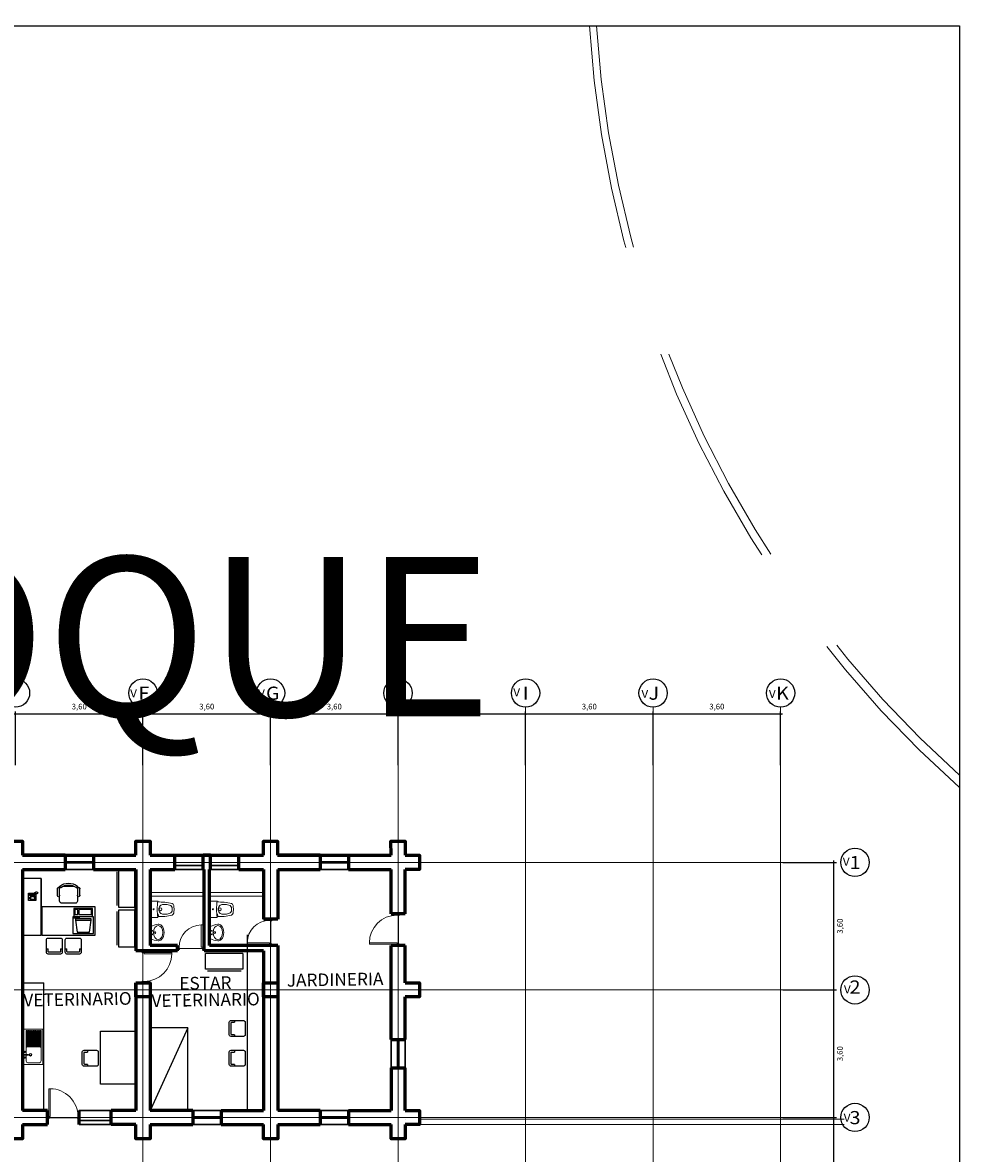
# Model space of a CAD drawing. Units: millimetres. Extents: x 3127 to 7562, y 933 to 3869.
# Drawn here: x 7167 to 7194, y 2728 to 2760 of the extents above; entities that cross this region are included whole.
import ezdxf

# ---------------------------------------------------------------- set-up
doc = ezdxf.new("R2010")
doc.units = ezdxf.units.MM
doc.linetypes.add('DASHED2', pattern=[9.525, 6.35, -3.175])
for name, color, linetype, lineweight in [('A ALFEIZAR', 10, 'Continuous', 30), ('A MOBILIARIO FIJO', 22, 'Continuous', 25), ('A MOBILIARIO MOVIL', 30, 'Continuous', 25), ('A MUROS', 22, 'Continuous', 60), ('A PISOS Y PELDAÑOS', 50, 'Continuous', 20), ('A TEXTOS NOMBRES', 45, 'Continuous', 18), ('A VENTANAS', 150, 'Continuous', 18), ('EJES', 14, 'Continuous', 20), ('IS 0.13', 150, 'Continuous', 13), ('PROYECC', 252, 'DASHED2', 5), ('qqqqq', 1, 'Continuous', 18), ('qqqqqqqqqqq', 6, 'Continuous', 9), ('tex2', 4, 'Continuous', 18), ('TEXTO0_3', 132, 'Continuous', 20)]:
    doc.layers.add(name, color=color, linetype=linetype, lineweight=lineweight)
for name, color, linetype in [('COTAS', 11, 'Continuous'), ('DEFPOINT', 7, 'Continuous'), ('zzzz', 7, 'Continuous')]:
    doc.layers.add(name, color=color, linetype=linetype)
doc.styles.add('ALESS1', font='ARIALN.TTF', dxfattribs={"width": 0.6})
doc.styles.get("Standard").update_dxf_attribs({"font": 'arial.ttf'})
doc.styles.add('TEC', font='technic_.ttf')
doc.styles.add('TEXTO55', font='arial.ttf', dxfattribs={"width": 0.9})
doc.dimstyles.new('100', dxfattribs={"dimtxt": 0.16, "dimasz": 0.08, "dimexe": 0.075, "dimexo": 0.0625, "dimgap": 0.1, "dimtad": 2, "dimzin": 1, "dimtxsty": 'TEXTO55', "dimblk": 'DOTSMALL', "dimcen": 0.2, "dimdle": 0.05, "dimclrd": 11, "dimclre": 11, "dimclrt": 41, "dimadec": 0, "dimazin": 0, "dimtfac": 1, "dimtix": 1, "dimtmove": 0, "dimatfit": 3, "dimfxl": 0.075, "dimarcsym": 0})

# ---------------------------------------------------------------- blocks, each defined once
blk = doc.blocks.new('PUERTAS90')
at = {"layer": 'qqqqq'}
for p, q in [((8643.839, 3551.442), (8643.839, 3551.482)), ((8643.839, 3551.482), (8643.899, 3551.482)), ((8643.879, 3551.442), (8643.839, 3551.442)), ((8643.879, 3551.442), (8643.879, 3551.432)), ((8643.879, 3551.432), (8643.899, 3551.432)), ((8643.899, 3551.432), (8643.899, 3551.482)), ((8643.839, 3550.662), (8643.059, 3550.662)), ((8643.059, 3550.662), (8643.059, 3550.622)), ((8643.839, 3550.622), (8643.059, 3550.622)), ((8643.839, 3550.622), (8643.839, 3550.662)), ((8643.879, 3550.622), (8643.839, 3550.622)), ((8643.839, 3550.622), (8643.839, 3550.582)), ((8643.839, 3550.582), (8643.899, 3550.582)), ((8643.879, 3550.622), (8643.879, 3550.632)), ((8643.879, 3550.632), (8643.899, 3550.632)), ((8643.899, 3550.632), (8643.899, 3550.582))]:
    blk.add_line(p, q, dxfattribs=at)
blk.add_arc((8643.839, 3550.662), 0.78, 90, 180, dxfattribs=at)
blk = doc.blocks.new('p-90')
at = {"layer": 'qqqqq', "linetype": 'Continuous'}
blk.add_line((3484.774, 6254.121), (3484.774, 6254.921), dxfattribs=at)
at = {"layer": 'qqqqq', "linetype": 'Continuous', "xscale": -1, "rotation": 8.66932925e-08}
blk.add_blockref('PUERTAS90', (12128.653, 2703.489), dxfattribs=at)
blk = doc.blocks.new('A$C4D0103E7')
for p, q in [((0.04, 0.06), (0.04, 0.69)), ((0.08, 0.69), (0.04, 0.69)), ((0.08, 0.06), (0.08, 0.69)), ((0.04, 0.06), (0, 0.06)), ((0.05, 0), (0, 0)), ((0.04, 0.02), (0.04, 0.06)), ((0.04, 0.06), (0.08, 0.06)), ((0.04, 0.02), (0.05, 0.02)), ((0.05, 0.02), (0.05, 0)), ((0.71, 0.02), (0.7, 0.02)), ((0.7, 0.02), (0.7, 0)), ((0.7, 0), (0.75, 0)), ((0.71, 0.02), (0.71, 0.06)), ((0.71, 0.06), (0.75, 0.06))]:
    blk.add_line(p, q)
blk.add_arc((0.08, 0.06), 0.63, 0, 90)
blk = doc.blocks.new('SSSSSSSSSSSSS')
at = {"layer": 'qqqqq'}
for p, q in [((2115.164, 3694.854), (2115.224, 3694.854)), ((2115.204, 3694.804), (2115.204, 3694.154)), ((2115.224, 3694.104), (2115.164, 3694.104))]:
    blk.add_line(p, q, dxfattribs=at)
at = {"layer": 'qqqqq', "rotation": 89.99999991328862}
blk.add_blockref('A$C4D0103E7', (2115.224, 3694.104), dxfattribs=at)
blk = doc.blocks.new('lavato')
blk.add_lwpolyline([(210.182, 137.111, 0.195503), (210.382, 137.183, 0.153729), (210.42, 137.281, 0.083694), (210.352, 137.491), (210.182, 137.491), (210.012, 137.491, 0.083694), (209.945, 137.281, 0.152372), (209.983, 137.183, 0.1948)], format="xyb", close=True)
for centre, radius in [((210.132, 137.448), 0.0125), ((210.182, 137.366), 0.025), ((210.232, 137.448), 0.0125)]:
    blk.add_circle(centre, radius)
blk.add_ellipse((210.182, 137.277), major_axis=(0.2, 0), ratio=0.65593)
blk = doc.blocks.new('sani')
at = {"color": 0, "linetype": 'ByBlock'}
for p, q in [((3498.854, 6251.278), (3498.866, 6251.279)), ((3498.856, 6251.262), (3498.867, 6251.263))]:
    blk.add_line(p, q, dxfattribs=at)
blk.add_lwpolyline([(3498.838, 6251.305), (3498.851, 6251.307), (3498.857, 6251.254), (3498.843, 6251.253)], close=True, dxfattribs=at)
blk.add_lwpolyline([(3498.857, 6251.349), (3499.064, 6251.349), (3499.064, 6250.88), (3498.858, 6250.88)], dxfattribs=at)
for centre, radius in [((3498.784, 6251.114), 0.04), ((3498.978, 6251.114), 0.0135)]:
    blk.add_circle(centre, radius, dxfattribs=at)
for centre, radius, start, end in [((3497.109, 6251.311), 1.3, 351.3022, 356.1773), ((3498.502, 6251.186), 0.103, 117.8316, 158.4419), ((3498.813, 6251.107), 0.363, 170.0861, 178.7843), ((3498.819, 6249.79), 1.532, 88.4249, 103.8023), ((3498.556, 6251.133), 0.107, 127.8878, 160.083), ((3498.627, 6250.916), 0.331, 100.1777, 114.3149), ((3498.652, 6250.939), 0.314, 85.8021, 105.5578), ((3498.684, 6251.019), 0.233, 68.5804, 92.0695), ((3498.68, 6251.118), 0.148, 358.6284, 52.8142), ((3497.142, 6251.113), 1.732, 352.2582, 7.8031), ((3497.109, 6250.918), 1.3, 3.8227, 8.6978), ((3498.502, 6251.042), 0.103, 201.5581, 242.1684), ((3498.813, 6251.122), 0.363, 181.2157, 189.9139), ((3498.819, 6252.439), 1.532, 256.1977, 271.5839), ((3498.556, 6251.096), 0.107, 199.917, 232.1122), ((3498.627, 6251.313), 0.331, 245.6851, 259.8223), ((3498.652, 6251.29), 0.314, 254.4422, 274.1979), ((3498.684, 6251.21), 0.233, 267.9305, 291.4196), ((3498.68, 6251.111), 0.148, 307.1858, 1.3716)]:
    blk.add_arc(centre, radius, start, end, dxfattribs=at)
blk.add_point((3499.074, 6251.114), dxfattribs=at)
blk = doc.blocks.new('RECTANG')
for p, q in [((1, 1), (0, 1)), ((0, 1), (0, 0)), ((1, 0), (1, 1)), ((0, 0), (1, 0))]:
    blk.add_line(p, q)
blk = doc.blocks.new('KEYBOARD', base_point=(60, 294))
for p, xscale, yscale, zscale in [((60, 294), 19, 8, 19), ((61, 295), 13, 5, 13), ((75, 295), 3, 5, 3)]:
    blk.add_blockref('RECTANG', p, dxfattribs=dict(xscale=xscale, yscale=yscale, zscale=zscale))
blk = doc.blocks.new('IBMAT', base_point=(61, 306))
for p, q in [((75, 307), (75, 306)), ((81, 307), (75, 307)), ((81, 306), (81, 307))]:
    blk.add_line(p, q)
at = {"xscale": 21, "yscale": 17, "zscale": 21}
blk.add_blockref('RECTANG', (61, 306), dxfattribs=at)
blk = doc.blocks.new('computadora1')
for p, q in [((5369.801, 6267.093), (5370.242, 6267.093)), ((5369.801, 6267.054), (5369.801, 6267.093)), ((5369.851, 6266.714), (5369.801, 6267.054)), ((5370.242, 6267.054), (5369.801, 6267.054)), ((5370.242, 6267.054), (5370.19, 6266.714)), ((5370.242, 6267.093), (5370.242, 6267.054)), ((5370.19, 6266.714), (5369.851, 6266.714))]:
    blk.add_line(p, q)
at = {"extrusion": (0, 0, -1), "xscale": 0.0276165594146229, "yscale": 0.0276165594146229, "zscale": -0.0276165594150536, "rotation": 180}
for name, p in [('IBMAT', (-5369.738, 6267.147)), ('KEYBOARD', (-5369.76, 6267.378))]:
    blk.add_blockref(name, p, dxfattribs=at)
blk = doc.blocks.new('butaca2')
for p, q in [((5364.627, 6267.564), (5364.627, 6267.207)), ((5365.067, 6267.626), (5364.69, 6267.626)), ((5365.13, 6267.207), (5365.13, 6267.564)), ((5364.564, 6267.419), (5364.564, 6267.202)), ((5364.723, 6267.144), (5365.035, 6267.144)), ((5365.194, 6267.419), (5365.194, 6267.202))]:
    blk.add_line(p, q)
for centre, radius, start, end in [((5364.595, 6267.41), 0.0328, 343.7398, 196.2602), ((5364.69, 6267.564), 0.0629, 90, 180), ((5365.067, 6267.564), 0.0629, 0, 90), ((5365.163, 6267.41), 0.0328, 343.7398, 196.2602), ((5364.595, 6267.211), 0.0328, 163.7398, 16.2602), ((5364.645, 6267.158), 0.023, 57.9726, 216.6901), ((5364.69, 6267.207), 0.0629, 180, 207.5844), ((5364.879, 6267.48), 0.419, 233.1301, 306.8699), ((5364.879, 6267.525), 0.412, 237.5758, 302.4242), ((5365.112, 6267.158), 0.023, 323.3099, 122.0274), ((5365.067, 6267.207), 0.0629, 332.4156, 0), ((5365.163, 6267.211), 0.0328, 163.7398, 16.2602)]:
    blk.add_arc(centre, radius, start, end)
blk = doc.blocks.new('MESA DE SEVCRET')
for p, q in [((190.263, 132.215), (190.263, 130.62)), ((190.352, 131.807), (190.347, 131.822)), ((190.359, 131.819), (190.354, 131.834)), ((190.369, 131.824), (190.364, 131.839)), ((190.379, 131.829), (190.374, 131.844)), ((190.389, 131.829), (190.384, 131.844)), ((190.399, 131.829), (190.394, 131.844)), ((190.409, 131.829), (190.404, 131.844)), ((190.419, 131.824), (190.414, 131.839)), ((190.429, 131.819), (190.424, 131.834)), ((190.439, 131.814), (190.434, 131.829)), ((190.449, 131.809), (190.444, 131.824)), ((190.364, 131.794), (190.359, 131.809)), ((190.374, 131.789), (190.369, 131.804)), ((190.384, 131.784), (190.379, 131.799)), ((190.394, 131.779), (190.389, 131.794)), ((190.427, 131.775), (190.399, 131.784)), ((190.577, 131.779), (190.452, 131.779)), ((190.577, 131.754), (190.452, 131.754)), ((190.459, 131.804), (190.454, 131.819)), ((190.464, 131.693), (190.464, 131.693)), ((190.464, 131.67), (190.464, 131.67)), ((190.464, 131.647), (190.464, 131.647)), ((190.488, 131.693), (190.488, 131.693)), ((190.488, 131.67), (190.488, 131.67)), ((190.488, 131.647), (190.488, 131.647)), ((190.511, 131.693), (190.511, 131.693)), ((190.511, 131.67), (190.511, 131.67)), ((190.511, 131.647), (190.511, 131.647)), ((190.534, 131.693), (190.534, 131.693)), ((190.534, 131.67), (190.534, 131.67)), ((190.534, 131.647), (190.534, 131.647))]:
    blk.add_line(p, q)
blk.add_lwpolyline([(190.263, 132.215), (190.763, 132.215), (190.763, 130.62), (190.263, 130.62)], close=True)
blk.add_lwpolyline([(190.238, 130.62), (188.738, 130.62), (188.738, 131.42), (190.238, 131.42), (190.238, 130.62)])
for centre, start, end in [((190.452, 131.766), 28.4915, 331.5085), ((190.577, 131.766), 208.4915, 151.5085)]:
    blk.add_arc(centre, 0.0262, start, end)
for name, p, rotation in [('butaca2', (5554.366, 6399.147), 180.0000004475224), ('computadora1', (-5180.95, -6136.008), 4.475224655e-07)]:
    blk.add_blockref(name, p, dxfattribs=dict(rotation=rotation))
at = {"rotation": 270}
for p, xscale, yscale, zscale in [((190.413, 131.802), 0.2051320586178207, 0.2026018292350784, 0.2051320586178207), ((190.445, 131.717), 0.0937499999986358, 0.1093749999984084, 0.0937499999986358), ((190.581, 131.697), 0.05078124999926099, 0.0117187499998295, 0.05078124999926099)]:
    blk.add_blockref('RECTANG', p, dxfattribs=dict(at, xscale=xscale, yscale=yscale, zscale=zscale))
blk = doc.blocks.new('TYU')
at = {"layer": 'qqqqqqqqqqq'}
for p, q in [((742.43, 28.95), (742.43, 29.95)), ((742.98, 29.95), (742.43, 29.95)), ((742.449, 29.69), (742.56, 29.687)), ((742.505, 29.85), (742.505, 29.688)), ((742.88, 29.9), (742.555, 29.9)), ((742.93, 29.5), (742.93, 29.85)), ((742.98, 28.95), (742.98, 29.95)), ((742.449, 29.66), (742.56, 29.664)), ((742.505, 29.662), (742.505, 29.5)), ((742.505, 29.5), (742.505, 29)), ((742.53, 29.457), (742.53, 29)), ((742.555, 29.45), (742.555, 29)), ((742.555, 29.45), (742.88, 29.45)), ((742.58, 29.45), (742.58, 29)), ((742.605, 29.45), (742.605, 29)), ((742.63, 29.45), (742.63, 29)), ((742.655, 29.45), (742.655, 29)), ((742.68, 29.45), (742.68, 29)), ((742.705, 29.45), (742.705, 29)), ((742.73, 29.45), (742.73, 29)), ((742.755, 29.45), (742.755, 29)), ((742.755, 29.4), (742.755, 29)), ((742.78, 29.45), (742.78, 29)), ((742.805, 29.45), (742.805, 29)), ((742.83, 29.45), (742.83, 29)), ((742.855, 29.45), (742.855, 29)), ((742.88, 29.45), (742.88, 29)), ((742.905, 29.457), (742.905, 29)), ((742.93, 29.5), (742.93, 29)), ((742.68, 28.95), (742.43, 28.95)), ((742.68, 28.95), (742.98, 28.95))]:
    blk.add_line(p, q, dxfattribs=at)
for centre in [(742.469, 29.755), (742.469, 29.595)]:
    blk.add_circle(centre, 0.02, dxfattribs=at)
for centre, radius, start, end in [((742.449, 29.675), 0.015, 90, 270), ((742.555, 29.85), 0.05, 90, 180), ((742.56, 29.675), 0.0116, 270, 90), ((742.63, 29.675), 0.035, 90, 270), ((742.63, 29.675), 0.025, 90, 270), ((742.63, 29.675), 0.035, 270, 90), ((742.63, 29.675), 0.025, 270, 90), ((742.88, 29.85), 0.05, 0, 90), ((742.555, 29.5), 0.05, 180, 270), ((742.88, 29.5), 0.05, 270, 0), ((742.518, 29), 0.0125, 180, 0), ((742.568, 29), 0.0125, 180, 0), ((742.618, 29), 0.0125, 180, 0), ((742.668, 29), 0.0125, 180, 0), ((742.718, 29), 0.0125, 180, 0), ((742.768, 29), 0.0125, 180, 0), ((742.818, 29), 0.0125, 180, 0), ((742.868, 29), 0.0125, 180, 0), ((742.918, 29), 0.0125, 180, 0)]:
    blk.add_arc(centre, radius, start, end, dxfattribs=at)
blk = doc.blocks.new('ASIENTO 0.45 X 0.45')
at = {"color": 0, "linetype": 'ByBlock'}
for p, q in [((0.146, 0.225), (0.146, 0.175)), ((0.146, -0.175), (0.146, -0.225))]:
    blk.add_line(p, q, dxfattribs=at)
blk.add_lwpolyline([(0, -0.175), (0, 0.175, -0.414214), (0.05, 0.225), (0.4, 0.225, -0.414214), (0.45, 0.175), (0.45, -0.175, -0.414214), (0.4, -0.225), (0.05, -0.225, -0.414214)], format="xyb", close=True, dxfattribs=at)
for points in [[(0.05, -0.15), (0.05, 0.15, -0.414214), (0.075, 0.175), (0.146, 0.175)], [(0.146, -0.175), (0.075, -0.175, -0.414214), (0.05, -0.15), (0.05, 0.15)]]:
    blk.add_lwpolyline(points, format="xyb", dxfattribs=at)
blk = doc.blocks.new('ARCHIV.')
for p, q in [((194.894, 124.79), (194.444, 124.79)), ((194.444, 123.74), (194.444, 124.79)), ((194.894, 123.74), (194.894, 124.79)), ((194.944, 123.79), (194.944, 124.74)), ((194.444, 123.74), (194.894, 123.74))]:
    blk.add_line(p, q)
blk = doc.blocks.new('_DotSmall')
at = {"layer": 'DEFPOINT', "color": 0, "linetype": 'Continuous', "const_width": 0.5}
blk.add_lwpolyline([(-0.0625, 0, 1), (0.0625, 0, 1)], format="xyb", close=True, dxfattribs=at)
blk = doc.blocks.new('*D329')
at = {"layer": 'COTAS', "color": 11, "linetype": 'ByBlock', "lineweight": -2, "transparency": 16777216}
for p, q in [((7188.731, 2740.325), (7185.031, 2740.325)), ((7185.081, 2738.887), (7185.081, 2740.4)), ((7188.681, 2738.887), (7188.681, 2740.4))]:
    blk.add_line(p, q, dxfattribs=at)
at = {"layer": 'Defpoints', "color": 0, "linetype": 'ByBlock', "transparency": 16777216}
for p in [(7185.081, 2740.325), (7185.081, 2738.825), (7188.681, 2738.825)]:
    blk.add_point(p, dxfattribs=at)
at = {"layer": 'COTAS', "color": 11, "linetype": 'ByBlock', "lineweight": -2, "transparency": 16777216, "xscale": 0.08, "yscale": 0.08, "zscale": 0.08, "rotation": 180}
blk.add_blockref('_DotSmall', (7185.081, 2740.325), dxfattribs=at)
at = {"layer": 'COTAS', "color": 11, "linetype": 'ByBlock', "lineweight": -2, "transparency": 16777216, "xscale": 0.08, "yscale": 0.08, "zscale": 0.08}
blk.add_blockref('_DotSmall', (7188.681, 2740.325), dxfattribs=at)
at = {"layer": 'COTAS', "color": 41, "linetype": 'ByBlock', "transparency": 16777216, "insert": (7186.881, 2740.521), "char_height": 0.16, "attachment_point": 5, "style": 'TEXTO55'}
blk.add_mtext('3,60', dxfattribs=at)
blk = doc.blocks.new('*D330')
at = {"layer": 'COTAS', "color": 11, "linetype": 'ByBlock', "lineweight": -2, "transparency": 16777216}
for p, q in [((7185.131, 2740.325), (7181.431, 2740.325)), ((7181.481, 2738.887), (7181.481, 2740.4)), ((7185.081, 2738.887), (7185.081, 2740.4))]:
    blk.add_line(p, q, dxfattribs=at)
at = {"layer": 'Defpoints', "color": 0, "linetype": 'ByBlock', "transparency": 16777216}
for p in [(7181.481, 2740.325), (7181.481, 2738.825), (7185.081, 2738.825)]:
    blk.add_point(p, dxfattribs=at)
at = {"layer": 'COTAS', "color": 11, "linetype": 'ByBlock', "lineweight": -2, "transparency": 16777216, "xscale": 0.08, "yscale": 0.08, "zscale": 0.08, "rotation": 180}
blk.add_blockref('_DotSmall', (7181.481, 2740.325), dxfattribs=at)
at = {"layer": 'COTAS', "color": 11, "linetype": 'ByBlock', "lineweight": -2, "transparency": 16777216, "xscale": 0.08, "yscale": 0.08, "zscale": 0.08}
blk.add_blockref('_DotSmall', (7185.081, 2740.325), dxfattribs=at)
at = {"layer": 'COTAS', "color": 41, "linetype": 'ByBlock', "transparency": 16777216, "insert": (7183.281, 2740.521), "char_height": 0.16, "attachment_point": 5, "style": 'TEXTO55'}
blk.add_mtext('3,60', dxfattribs=at)
blk = doc.blocks.new('*D331')
at = {"layer": 'COTAS', "color": 11, "linetype": 'ByBlock', "lineweight": -2, "transparency": 16777216}
for p, q in [((7181.531, 2740.325), (7177.831, 2740.325)), ((7177.881, 2738.887), (7177.881, 2740.4)), ((7181.481, 2738.887), (7181.481, 2740.4))]:
    blk.add_line(p, q, dxfattribs=at)
at = {"layer": 'Defpoints', "color": 0, "linetype": 'ByBlock', "transparency": 16777216}
for p in [(7177.881, 2740.325), (7177.881, 2738.825), (7181.481, 2738.825)]:
    blk.add_point(p, dxfattribs=at)
at = {"layer": 'COTAS', "color": 11, "linetype": 'ByBlock', "lineweight": -2, "transparency": 16777216, "xscale": 0.08, "yscale": 0.08, "zscale": 0.08, "rotation": 180}
blk.add_blockref('_DotSmall', (7177.881, 2740.325), dxfattribs=at)
at = {"layer": 'COTAS', "color": 11, "linetype": 'ByBlock', "lineweight": -2, "transparency": 16777216, "xscale": 0.08, "yscale": 0.08, "zscale": 0.08}
blk.add_blockref('_DotSmall', (7181.481, 2740.325), dxfattribs=at)
at = {"layer": 'COTAS', "color": 41, "linetype": 'ByBlock', "transparency": 16777216, "insert": (7179.681, 2740.521), "char_height": 0.16, "attachment_point": 5, "style": 'TEXTO55'}
blk.add_mtext('3,60', dxfattribs=at)
blk = doc.blocks.new('*D332')
at = {"layer": 'COTAS', "color": 11, "linetype": 'ByBlock', "lineweight": -2, "transparency": 16777216}
for p, q in [((7177.931, 2740.325), (7174.231, 2740.325)), ((7174.281, 2738.887), (7174.281, 2740.4)), ((7177.881, 2738.887), (7177.881, 2740.4))]:
    blk.add_line(p, q, dxfattribs=at)
at = {"layer": 'Defpoints', "color": 0, "linetype": 'ByBlock', "transparency": 16777216}
for p in [(7174.281, 2740.325), (7174.281, 2738.825), (7177.881, 2738.825)]:
    blk.add_point(p, dxfattribs=at)
at = {"layer": 'COTAS', "color": 11, "linetype": 'ByBlock', "lineweight": -2, "transparency": 16777216, "xscale": 0.08, "yscale": 0.08, "zscale": 0.08, "rotation": 180}
blk.add_blockref('_DotSmall', (7174.281, 2740.325), dxfattribs=at)
at = {"layer": 'COTAS', "color": 11, "linetype": 'ByBlock', "lineweight": -2, "transparency": 16777216, "xscale": 0.08, "yscale": 0.08, "zscale": 0.08}
blk.add_blockref('_DotSmall', (7177.881, 2740.325), dxfattribs=at)
at = {"layer": 'COTAS', "color": 41, "linetype": 'ByBlock', "transparency": 16777216, "insert": (7176.081, 2740.521), "char_height": 0.16, "attachment_point": 5, "style": 'TEXTO55'}
blk.add_mtext('3,60', dxfattribs=at)
blk = doc.blocks.new('*D333')
at = {"layer": 'COTAS', "color": 11, "linetype": 'ByBlock', "lineweight": -2, "transparency": 16777216}
for p, q in [((7174.331, 2740.325), (7170.631, 2740.325)), ((7170.681, 2738.887), (7170.681, 2740.4)), ((7174.281, 2738.887), (7174.281, 2740.4))]:
    blk.add_line(p, q, dxfattribs=at)
at = {"layer": 'Defpoints', "color": 0, "linetype": 'ByBlock', "transparency": 16777216}
for p in [(7170.681, 2740.325), (7170.681, 2738.825), (7174.281, 2738.825)]:
    blk.add_point(p, dxfattribs=at)
at = {"layer": 'COTAS', "color": 11, "linetype": 'ByBlock', "lineweight": -2, "transparency": 16777216, "xscale": 0.08, "yscale": 0.08, "zscale": 0.08, "rotation": 180}
blk.add_blockref('_DotSmall', (7170.681, 2740.325), dxfattribs=at)
at = {"layer": 'COTAS', "color": 11, "linetype": 'ByBlock', "lineweight": -2, "transparency": 16777216, "xscale": 0.08, "yscale": 0.08, "zscale": 0.08}
blk.add_blockref('_DotSmall', (7174.281, 2740.325), dxfattribs=at)
at = {"layer": 'COTAS', "color": 41, "linetype": 'ByBlock', "transparency": 16777216, "insert": (7172.481, 2740.521), "char_height": 0.16, "attachment_point": 5, "style": 'TEXTO55'}
blk.add_mtext('3,60', dxfattribs=at)
blk = doc.blocks.new('*D334')
at = {"layer": 'COTAS', "color": 11, "linetype": 'ByBlock', "lineweight": -2, "transparency": 16777216}
for p, q in [((7170.731, 2740.325), (7167.031, 2740.325)), ((7167.081, 2738.887), (7167.081, 2740.4)), ((7170.681, 2738.887), (7170.681, 2740.4))]:
    blk.add_line(p, q, dxfattribs=at)
at = {"layer": 'Defpoints', "color": 0, "linetype": 'ByBlock', "transparency": 16777216}
for p in [(7167.081, 2740.325), (7167.081, 2738.825), (7170.681, 2738.825)]:
    blk.add_point(p, dxfattribs=at)
at = {"layer": 'COTAS', "color": 11, "linetype": 'ByBlock', "lineweight": -2, "transparency": 16777216, "xscale": 0.08, "yscale": 0.08, "zscale": 0.08, "rotation": 180}
blk.add_blockref('_DotSmall', (7167.081, 2740.325), dxfattribs=at)
at = {"layer": 'COTAS', "color": 11, "linetype": 'ByBlock', "lineweight": -2, "transparency": 16777216, "xscale": 0.08, "yscale": 0.08, "zscale": 0.08}
blk.add_blockref('_DotSmall', (7170.681, 2740.325), dxfattribs=at)
at = {"layer": 'COTAS', "color": 41, "linetype": 'ByBlock', "transparency": 16777216, "insert": (7168.881, 2740.521), "char_height": 0.16, "attachment_point": 5, "style": 'TEXTO55'}
blk.add_mtext('3,60', dxfattribs=at)
blk = doc.blocks.new('*D366')
at = {"layer": 'COTAS', "color": 11, "linetype": 'ByBlock', "lineweight": -2, "transparency": 16777216}
for p, q in [((7190.181, 2725.295), (7190.181, 2728.995)), ((7188.743, 2728.945), (7190.256, 2728.945)), ((7188.743, 2725.345), (7190.256, 2725.345))]:
    blk.add_line(p, q, dxfattribs=at)
at = {"layer": 'Defpoints', "color": 0, "linetype": 'ByBlock', "transparency": 16777216}
for p in [(7188.681, 2728.945), (7190.181, 2728.945), (7188.681, 2725.345)]:
    blk.add_point(p, dxfattribs=at)
at = {"layer": 'COTAS', "color": 11, "linetype": 'ByBlock', "lineweight": -2, "transparency": 16777216, "xscale": 0.08, "yscale": 0.08, "zscale": 0.08}
for p, rotation in [((7190.181, 2728.945), 90), ((7190.181, 2725.345), 270)]:
    blk.add_blockref('_DotSmall', p, dxfattribs=dict(at, rotation=rotation))
at = {"layer": 'COTAS', "color": 41, "linetype": 'ByBlock', "transparency": 16777216, "insert": (7190.377, 2727.145), "char_height": 0.16, "attachment_point": 5, "rotation": 90, "style": 'TEXTO55'}
blk.add_mtext('3,60', dxfattribs=at)
blk = doc.blocks.new('*D367')
at = {"layer": 'COTAS', "color": 11, "linetype": 'ByBlock', "lineweight": -2, "transparency": 16777216}
for p, q in [((7188.743, 2732.545), (7190.256, 2732.545)), ((7190.181, 2728.895), (7190.181, 2732.595)), ((7188.743, 2728.945), (7190.256, 2728.945))]:
    blk.add_line(p, q, dxfattribs=at)
at = {"layer": 'Defpoints', "color": 0, "linetype": 'ByBlock', "transparency": 16777216}
for p in [(7188.681, 2732.545), (7190.181, 2732.545), (7188.681, 2728.945)]:
    blk.add_point(p, dxfattribs=at)
at = {"layer": 'COTAS', "color": 11, "linetype": 'ByBlock', "lineweight": -2, "transparency": 16777216, "xscale": 0.08, "yscale": 0.08, "zscale": 0.08}
for p, rotation in [((7190.181, 2732.545), 90), ((7190.181, 2728.945), 270)]:
    blk.add_blockref('_DotSmall', p, dxfattribs=dict(at, rotation=rotation))
at = {"layer": 'COTAS', "color": 41, "linetype": 'ByBlock', "transparency": 16777216, "insert": (7190.377, 2730.745), "char_height": 0.16, "attachment_point": 5, "rotation": 90, "style": 'TEXTO55'}
blk.add_mtext('3,60', dxfattribs=at)
blk = doc.blocks.new('*D368')
at = {"layer": 'COTAS', "color": 11, "linetype": 'ByBlock', "lineweight": -2, "transparency": 16777216}
for p, q in [((7188.743, 2736.145), (7190.256, 2736.145)), ((7190.181, 2732.495), (7190.181, 2736.195)), ((7188.743, 2732.545), (7190.256, 2732.545))]:
    blk.add_line(p, q, dxfattribs=at)
at = {"layer": 'Defpoints', "color": 0, "linetype": 'ByBlock', "transparency": 16777216}
for p in [(7188.681, 2736.145), (7190.181, 2736.145), (7188.681, 2732.545)]:
    blk.add_point(p, dxfattribs=at)
at = {"layer": 'COTAS', "color": 11, "linetype": 'ByBlock', "lineweight": -2, "transparency": 16777216, "xscale": 0.08, "yscale": 0.08, "zscale": 0.08}
for p, rotation in [((7190.181, 2736.145), 90), ((7190.181, 2732.545), 270)]:
    blk.add_blockref('_DotSmall', p, dxfattribs=dict(at, rotation=rotation))
at = {"layer": 'COTAS', "color": 41, "linetype": 'ByBlock', "transparency": 16777216, "insert": (7190.377, 2734.345), "char_height": 0.16, "attachment_point": 5, "rotation": 90, "style": 'TEXTO55'}
blk.add_mtext('3,60', dxfattribs=at)

msp = doc.modelspace()

# ---------------------------------------------------------------- linework, layer by layer
msp.add_lwpolyline([(7126.6255, 2759.7587), (7193.7279, 2759.7587), (7193.7279, 2686.2215), (7126.6255, 2686.2215)], close=True)
at = {"layer": 'A ALFEIZAR'}
for p, q in [((7171.5832, 2736.3446), (7172.3832, 2736.3446)), ((7172.5832, 2736.3446), (7173.3832, 2736.3446)), ((7171.5832, 2735.9446), (7172.3832, 2735.9446)), ((7172.5832, 2735.9446), (7173.3832, 2735.9446)), ((7168.8832, 2729.1446), (7169.7832, 2729.1446)), ((7168.8832, 2728.7446), (7169.7832, 2728.7446))]:
    msp.add_line(p, q, dxfattribs=at)
for points in [[(7169.2867, 2736.3445), (7168.4832, 2736.3445)], [(7176.4868, 2736.3445), (7175.6832, 2736.3445)], [(7169.2868, 2735.9445), (7168.4832, 2735.9445)], [(7176.4868, 2735.9445), (7175.6832, 2735.9445)], [(7177.6833, 2731.1482), (7177.6833, 2730.3446)], [(7178.0833, 2731.1482), (7178.0833, 2730.3446)], [(7172.887, 2729.1444), (7172.0834, 2729.1443)], [(7176.4868, 2729.1444), (7175.6832, 2729.1443)], [(7172.887, 2728.7444), (7172.0834, 2728.7443)], [(7176.4868, 2728.7444), (7175.6832, 2728.7443)]]:
    msp.add_lwpolyline(points, dxfattribs=at)
at = {"layer": 'A MOBILIARIO FIJO'}
for p, q in [((7173.6309, 2729.1446), (7173.6309, 2734.0946)), ((7167.2832, 2732.7446), (7167.8832, 2732.7446)), ((7167.8832, 2729.1446), (7167.8832, 2732.7446))]:
    msp.add_line(p, q, dxfattribs=at)
at = {"layer": 'A MOBILIARIO MOVIL'}
msp.add_line((7171.9479, 2731.4768), (7170.8979, 2729.1768), dxfattribs=at)
for points in [[(7169.4832, 2731.3804), (7170.4832, 2731.3804), (7170.4832, 2729.8804), (7169.4832, 2729.8804), (7169.4832, 2731.3804)], [(7170.8979, 2729.1768), (7171.9479, 2729.1768), (7171.9479, 2731.4768), (7170.8979, 2731.4768), (7170.8979, 2729.1768)]]:
    msp.add_lwpolyline(points, dxfattribs=at)
at = {"layer": 'A MUROS'}
for p, q in [((7170.8832, 2736.3446), (7171.5832, 2736.3446)), ((7171.5832, 2735.9446), (7171.5832, 2736.3446)), ((7172.5832, 2736.3446), (7172.3832, 2736.3446)), ((7172.3832, 2735.9446), (7172.3832, 2736.3446)), ((7172.5832, 2735.9446), (7172.5832, 2736.3446)), ((7173.3832, 2735.9446), (7173.3832, 2736.3446)), ((7173.3832, 2736.3446), (7174.0832, 2736.3446)), ((7167.2832, 2735.9446), (7167.2832, 2729.1446)), ((7170.4832, 2735.9446), (7170.4832, 2733.6446)), ((7170.8832, 2735.9446), (7171.5832, 2735.9446)), ((7170.8832, 2735.9446), (7170.8832, 2733.7946)), ((7170.8832, 2735.9446), (7170.8832, 2733.7946)), ((7172.4082, 2735.9446), (7172.3832, 2735.9446)), ((7172.4082, 2733.6446), (7172.4082, 2735.9446)), ((7172.5582, 2733.7946), (7172.5582, 2735.9446)), ((7172.5832, 2735.9446), (7172.5582, 2735.9446)), ((7173.3832, 2735.9446), (7174.0832, 2735.9446)), ((7174.0832, 2735.9446), (7174.0832, 2734.5446)), ((7174.4832, 2735.9446), (7174.4832, 2734.5446)), ((7174.4832, 2734.5446), (7174.0832, 2734.5446)), ((7178.0832, 2734.6946), (7177.6832, 2734.6946)), ((7171.6582, 2733.7946), (7170.8832, 2733.7946)), ((7171.6582, 2733.6446), (7171.6582, 2733.7946)), ((7174.4832, 2733.7946), (7172.5582, 2733.7946)), ((7174.4832, 2733.7946), (7174.4832, 2729.1446)), ((7178.0832, 2733.7946), (7177.6832, 2733.7946)), ((7171.6582, 2733.6446), (7170.4832, 2733.6446)), ((7174.0832, 2733.6446), (7172.4082, 2733.6446)), ((7174.0832, 2733.6446), (7174.0832, 2729.1446)), ((7170.4832, 2732.7446), (7170.8832, 2732.7446)), ((7170.4832, 2732.7446), (7170.4832, 2729.1446)), ((7170.8832, 2732.7446), (7170.8832, 2729.1444)), ((7167.9832, 2729.1446), (7167.2832, 2729.1446)), ((7167.9832, 2728.7446), (7167.9832, 2729.1446)), ((7168.8832, 2728.7446), (7168.8832, 2729.1446)), ((7170.4832, 2729.1446), (7169.7832, 2729.1446)), ((7169.7832, 2728.7446), (7169.7832, 2729.1446)), ((7170.4832, 2728.7445), (7169.7832, 2728.7446))]:
    msp.add_line(p, q, dxfattribs=at)
for points in [[(7166.8833, 2736.3446), (7166.8816, 2736.7429), (7167.2816, 2736.7446), (7167.2833, 2736.3446)], [(7170.4833, 2736.3446), (7170.4816, 2736.7429), (7170.8816, 2736.7446), (7170.8833, 2736.3446)], [(7174.0825, 2736.3446), (7174.0809, 2736.7429), (7174.4809, 2736.7446), (7174.4825, 2736.3446)], [(7177.6833, 2736.3446), (7177.6817, 2736.7429), (7178.0817, 2736.7446), (7178.0833, 2736.3446)], [(7167.2825, 2736.3446), (7170.4833, 2736.3446)], [(7168.4832, 2736.3445), (7167.2829, 2736.3446)], [(7168.4832, 2736.3446), (7168.4832, 2735.9445)], [(7169.2867, 2736.3446), (7170.4832, 2736.3446)], [(7169.2867, 2736.3446), (7169.2868, 2735.9445)], [(7170.8833, 2736.3446), (7174.0832, 2736.3446)], [(7174.0832, 2736.3446), (7174.0832, 2736.3446)], [(7174.4825, 2736.3446), (7177.6833, 2736.3446)], [(7175.6832, 2736.3445), (7174.483, 2736.3446)], [(7175.6832, 2736.3446), (7175.6832, 2735.9445)], [(7176.4868, 2736.3446), (7177.6832, 2736.3446)], [(7176.4868, 2736.3446), (7176.4868, 2735.9445)], [(7177.6832, 2736.3446), (7177.6833, 2736.3446)], [(7178.0833, 2736.3446), (7178.4833, 2736.3446), (7178.4833, 2735.9446), (7178.0833, 2735.9446)], [(7167.2834, 2735.9447), (7168.4832, 2735.9447)], [(7169.2868, 2735.9447), (7170.4832, 2735.9447)], [(7170.4832, 2735.9446), (7170.4831, 2735.9446), (7170.4831, 2735.9447)], [(7174.0832, 2735.9446), (7174.0831, 2735.9446)], [(7174.4834, 2735.9447), (7175.6832, 2735.9447)], [(7176.4868, 2735.9447), (7177.6832, 2735.9447)], [(7177.6832, 2735.9446), (7177.6832, 2735.9447)], [(7177.6832, 2734.6946), (7177.6832, 2735.9446)], [(7178.0832, 2734.6946), (7178.0833, 2735.9446)], [(7177.6832, 2731.1482), (7177.6833, 2733.7946)], [(7178.0832, 2732.7446), (7178.0832, 2733.7946)], [(7170.4832, 2732.7446), (7170.8832, 2732.7446), (7170.8831, 2732.3446), (7170.4831, 2732.3446), (7170.4832, 2732.7446)], [(7170.4832, 2732.7446), (7170.8832, 2732.7446), (7170.8831, 2732.3446), (7170.4831, 2732.3446), (7170.4832, 2732.7446)], [(7174.0832, 2732.7446), (7174.4832, 2732.7446), (7174.4831, 2732.3446), (7174.0831, 2732.3446), (7174.0832, 2732.7446)], [(7174.0832, 2732.7446), (7174.4832, 2732.7446), (7174.4831, 2732.3446), (7174.0831, 2732.3446), (7174.0832, 2732.7446)], [(7178.0832, 2732.7446), (7178.4832, 2732.7446), (7178.4832, 2732.3446), (7178.0832, 2732.3446)], [(7178.0831, 2731.1482), (7178.0832, 2732.3446)], [(7177.6832, 2731.1482), (7178.0833, 2731.1482)], [(7177.6832, 2730.3446), (7178.0833, 2730.3446)], [(7177.6833, 2730.3446), (7177.6832, 2729.1444)], [(7178.083, 2729.1448), (7178.0831, 2730.3446)], [(7172.0834, 2729.1443), (7170.8831, 2729.1444)], [(7172.0834, 2729.1444), (7172.0834, 2728.7443)], [(7172.887, 2729.1444), (7174.0834, 2729.1444)], [(7172.887, 2729.1444), (7172.887, 2728.7444)], [(7174.0832, 2729.1444), (7174.0832, 2729.1446)], [(7175.6832, 2729.1443), (7174.4829, 2729.1444)], [(7174.4832, 2729.1446), (7174.4832, 2729.1444)], [(7175.6832, 2729.1444), (7175.6832, 2728.7443)], [(7176.4868, 2729.1444), (7177.6832, 2729.1444)], [(7176.4868, 2729.1444), (7176.4868, 2728.7444)], [(7177.6832, 2729.1444), (7177.6832, 2729.1446)], [(7178.083, 2729.1448), (7178.483, 2729.1448), (7178.483, 2728.7448), (7178.083, 2728.7448)], [(7167.2832, 2728.7446), (7167.2832, 2728.3446), (7166.8832, 2728.3446), (7166.8832, 2728.7446)], [(7167.2832, 2728.7446), (7167.9832, 2728.7446)], [(7170.8832, 2728.7446), (7170.8832, 2728.3446), (7170.4832, 2728.3446), (7170.4832, 2728.7446)], [(7170.8836, 2728.7446), (7172.0834, 2728.7446)], [(7172.887, 2728.7446), (7174.0834, 2728.7446)], [(7174.0834, 2728.7446), (7174.0832, 2728.7446)], [(7174.4834, 2728.7446), (7174.4834, 2728.3446), (7174.0834, 2728.3446), (7174.0834, 2728.7446)], [(7174.4834, 2728.7446), (7175.6832, 2728.7446)], [(7176.4868, 2728.7446), (7177.6832, 2728.7446)], [(7178.0832, 2728.7446), (7178.0832, 2728.3446), (7177.6832, 2728.3446), (7177.6832, 2728.7446)]]:
    msp.add_lwpolyline(points, dxfattribs=at)
at = {"layer": 'A PISOS Y PELDAÑOS'}
msp.add_lwpolyline([(7178.0832, 2728.8946), (7178.0832, 2728.8946)], close=True, dxfattribs=at)
for points in [[(7178.0832, 2728.7446), (7178.0832, 2728.7446), (7190.4776, 2728.7446)], [(7178.483, 2728.8946), (7190.4776, 2728.8946)]]:
    msp.add_lwpolyline(points, dxfattribs=at)
at = {"layer": 'A VENTANAS'}
for p, q in [((7171.5832, 2736.0646), (7172.3832, 2736.0646)), ((7172.3832, 2736.0446), (7171.5832, 2736.0446)), ((7172.5832, 2736.0646), (7173.3832, 2736.0646)), ((7173.3832, 2736.0446), (7172.5832, 2736.0446)), ((7168.8832, 2728.8646), (7169.7832, 2728.8646)), ((7169.7832, 2728.8446), (7168.8832, 2728.8446))]:
    msp.add_line(p, q, dxfattribs=at)
for points in [[(7169.2868, 2736.1694), (7168.4832, 2736.1694)], [(7169.2868, 2736.1194), (7168.4832, 2736.1194)], [(7176.4868, 2736.1694), (7175.6832, 2736.1694)], [(7176.4868, 2736.1194), (7175.6832, 2736.1194)], [(7177.8584, 2731.1482), (7177.8584, 2730.3446)], [(7177.9084, 2731.1482), (7177.9084, 2730.3446)], [(7172.887, 2728.9693), (7172.0834, 2728.9692)], [(7172.887, 2728.9193), (7172.0834, 2728.9192)], [(7176.4868, 2728.9693), (7175.6832, 2728.9692)], [(7176.4868, 2728.9193), (7175.6832, 2728.9192)]]:
    msp.add_lwpolyline(points, dxfattribs=at)
at = {"layer": 'EJES', "color": 9, "linetype": 'ByBlock'}
for p, q in [((7170.6809, 2740.5246), (7170.6809, 2690.5498)), ((7174.2809, 2740.5246), (7174.2809, 2690.5498)), ((7177.8809, 2740.5246), (7177.8809, 2690.5498)), ((7181.4809, 2740.5246), (7181.4809, 2690.5498)), ((7181.4809, 2740.5246), (7181.4809, 2690.5498)), ((7185.0809, 2690.5498), (7185.0809, 2740.5246)), ((7188.6809, 2690.5498), (7188.6809, 2740.5246)), ((7145.1798, 2736.1446), (7188.7434, 2736.1446)), ((7145.1798, 2728.9446), (7188.7434, 2728.9446))]:
    msp.add_line(p, q, dxfattribs=at)
at = {"layer": 'EJES', "linetype": 'ByBlock'}
msp.add_line((7145.1798, 2732.5446), (7188.7434, 2732.5446), dxfattribs=at)
at = {"layer": 'IS 0.13', "ltscale": 0.008}
for p, q in [((7170.8832, 2735.2946), (7172.4082, 2735.2946)), ((7170.8832, 2735.1946), (7172.4082, 2735.1946)), ((7174.0832, 2735.2946), (7172.5582, 2735.2946)), ((7174.0832, 2735.1946), (7172.5582, 2735.1946))]:
    msp.add_line(p, q, dxfattribs=at)
at = {"layer": 'PROYECC', "color": 253, "lineweight": 0, "true_color": 0xb3b3b3}
for centre, radius, start, end in [((7214.5784, 2761.6771), 31.3547, 183.50793, 228.31856), ((7214.4826, 2761.7097), 31.0597, 183.60151, 228.07016)]:
    msp.add_arc(centre, radius, start, end, dxfattribs=at)
at = {"layer": 'TEXTO0_3', "linetype": 'Continuous', "lineweight": -2}
for centre in [(7167.0809, 2740.9246), (7170.6809, 2740.9246), (7174.2809, 2740.9246), (7177.8809, 2740.9246), (7181.4809, 2740.9246), (7185.0809, 2740.9246), (7188.6809, 2740.9246), (7190.7809, 2736.1446), (7190.7809, 2732.5446), (7190.7809, 2728.9446)]:
    msp.add_circle(centre, 0.4, dxfattribs=at)

# ---------------------------------------------------------------- block references
at = {"layer": 'A MOBILIARIO FIJO', "xscale": -1, "rotation": 180}
msp.add_blockref('TYU', (6424.8761, 2760.3885), dxfattribs=at)
at = {"layer": 'A MOBILIARIO MOVIL', "xscale": -1}
for p in [(7364.8957, 2611.1334), (7364.8957, 2610.0142)]:
    msp.add_blockref('ARCHIV.', p, dxfattribs=at)
for name, p, rotation in [('MESA DE SEVCRET', (7358.0672, 2603.47), 6.073705538999999e-07), ('ARCHIV.', (7297.2393, 2928.0196), 90)]:
    msp.add_blockref(name, p, dxfattribs=dict(at, rotation=rotation))
at = {"layer": 'A MOBILIARIO MOVIL', "rotation": 89.99999972834947}
for p in [(7168.1777, 2733.5558), (7168.7105, 2733.5558)]:
    msp.add_blockref('ASIENTO 0.45 X 0.45', p, dxfattribs=at)
at = {"layer": 'A MOBILIARIO MOVIL'}
for p in [(7173.1154, 2731.4557), (7168.9676, 2730.6167), (7173.1154, 2730.6167)]:
    msp.add_blockref('ASIENTO 0.45 X 0.45', p, dxfattribs=at)
at = {"layer": 'IS 0.13', "ltscale": 0.008}
for name, p, rotation in [('sani', (10669.9568, 8985.9341), 180), ('sani', (10671.6318, 8985.9341), 180), ('lavato', (7308.3869, 2523.9813), 89.99999997717573), ('lavato', (7310.072, 2523.9813), 89.99999997717573)]:
    msp.add_blockref(name, p, dxfattribs=dict(at, rotation=rotation))
at = {"layer": 'zzzz'}
msp.add_blockref('SSSSSSSSSSSSS', (5059.0895, -960.309), dxfattribs=at)
at = {"layer": 'zzzz', "xscale": -1}
for name, p, rotation in [('p-90', (10662.6673, -3520.2763), 1.733706778e-07), ('SSSSSSSSSSSSS', (10866.5117, 4848.9132), 90), ('p-90', (3685.8991, 8987.7154), 180), ('p-90', (913.9123, -755.8395), 270.0000001732664)]:
    msp.add_blockref(name, p, dxfattribs=dict(at, rotation=rotation))

# ---------------------------------------------------------------- texts
at = {"insert": (7000.6255, 2759.7684), "char_height": 4.5, "attachment_point": 1}
msp.add_mtext_dynamic_manual_height_columns('\\pi7.4273;{\\C202;MODULO DE CABALLERIZAS\\P\\pi34.532;BLOQUE V}', width=100.695226, gutter_width=12.5, heights=[0], dxfattribs=at)
at = {"layer": 'A TEXTOS NOMBRES', "width": 2.129571, "attachment_point": 8, "rotation": 0.97852, "line_spacing_factor": 0.8, "style": 'ALESS1'}
for s, insert, char_height in [('ESTAR VETERINARIO', (7172.4544, 2731.9739), 0.356757), ('JARDINERIA', (7176.1091, 2732.5469), 0.35676), ('VETERINARIO', (7168.8367, 2731.9907), 0.356757)]:
    msp.add_mtext(s, dxfattribs=dict(at, insert=insert, char_height=char_height))
at = {"layer": 'tex2', "style": 'TEC', "width": 1.1}
for s, height, p in [('V', 0.2223, (7170.3176, 2740.8066)), ('F', 0.37, (7170.554, 2740.7353)), ('V', 0.2223, (7173.9309, 2740.8112)), ('G', 0.37, (7174.154, 2740.7353)), ('V', 0.2223, (7177.5372, 2740.8188)), ('H', 0.37, (7177.754, 2740.7353)), ('V', 0.2223, (7181.1342, 2740.8348)), ('I', 0.37, (7181.404, 2740.7353)), ('V', 0.2223, (7184.7518, 2740.7909)), ('J', 0.37, (7184.954, 2740.7353)), ('V', 0.2223, (7188.3498, 2740.7883)), ('K', 0.37, (7188.554, 2740.7353)), ('V', 0.2223, (7190.4358, 2736.0536)), ('1', 0.37, (7190.6287, 2735.9552)), ('V', 0.2223, (7190.4676, 2732.4492)), ('2', 0.37, (7190.6287, 2732.4408)), ('V', 0.2223, (7190.462, 2728.8245)), ('3', 0.37, (7190.6287, 2728.7552))]:
    msp.add_text(s, height=height, dxfattribs=at).set_placement(p)

# ---------------------------------------------------------------- dimensions: what is measured, and where the dimension line sits
at = {"layer": 'COTAS', "linetype": 'ByBlock'}
for base, p1, p2, picture, middle in [((7167.0809, 2740.3246), (7170.6809, 2738.8246), (7167.0809, 2738.8246), '*D334', (7168.8809, 2740.5208)), ((7170.6809, 2740.3246), (7174.2809, 2738.8246), (7170.6809, 2738.8246), '*D333', (7172.4809, 2740.5208)), ((7174.2809, 2740.3246), (7177.8809, 2738.8246), (7174.2809, 2738.8246), '*D332', (7176.0809, 2740.5208)), ((7177.8809, 2740.3246), (7181.4809, 2738.8246), (7177.8809, 2738.8246), '*D331', (7179.6809, 2740.5208)), ((7181.4809, 2740.3246), (7185.0809, 2738.8246), (7181.4809, 2738.8246), '*D330', (7183.2809, 2740.5208)), ((7185.0809, 2740.3246), (7188.6809, 2738.8246), (7185.0809, 2738.8246), '*D329', (7186.8809, 2740.5208))]:
    dim = msp.add_linear_dim(base=base, p1=p1, p2=p2, dimstyle='100', override={"dimtmove": 1}, dxfattribs=at)
    dim.commit()
    dim.dimension.update_dxf_attribs({"geometry": picture, "text_midpoint": middle})
for base, p1, p2, picture, middle in [((7190.1809, 2736.1446), (7188.6809, 2732.5446), (7188.6809, 2736.1446), '*D368', (7190.377, 2734.3446)), ((7190.1809, 2732.5446), (7188.6809, 2728.9446), (7188.6809, 2732.5446), '*D367', (7190.377, 2730.7446)), ((7190.1809, 2728.9446), (7188.6809, 2725.3446), (7188.6809, 2728.9446), '*D366', (7190.377, 2727.1446))]:
    dim = msp.add_linear_dim(base=base, p1=p1, p2=p2, angle=270, dimstyle='100', override={"dimtmove": 1}, dxfattribs=at)
    dim.commit()
    dim.dimension.update_dxf_attribs({"geometry": picture, "text_midpoint": middle})

doc.saveas('drawing.dxf')
